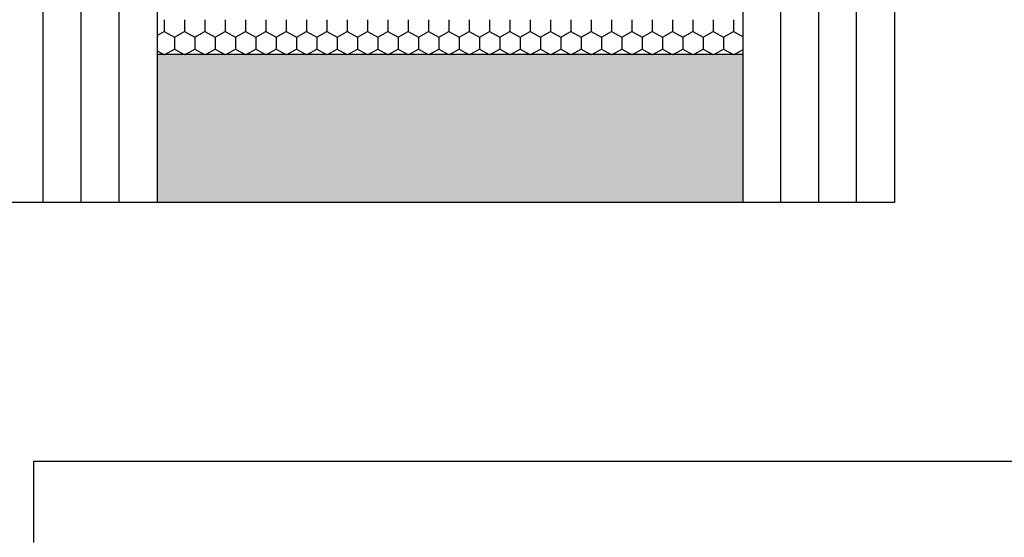
# Model space of a CAD drawing. Units: inches. Extents: x -8777 to 12680, y -11685 to 473.
# Drawn here: x 788 to 815, y 347 to 361 of the extents above; entities that cross this region are included whole.
import ezdxf

# ---------------------------------------------------------------- set-up
doc = ezdxf.new("R2010")
doc.units = ezdxf.units.IN
doc.header["$MEASUREMENT"] = 0
doc.layers.add('1', color=7, linetype='Continuous')
doc.layers.add('DIM', color=7, linetype='Continuous')
doc.styles.add('Handlet', font='dim.shx', dxfattribs={"width": 0.9})
doc.dimstyles.new('CM', dxfattribs={"dimscale": 20, "dimtxt": 0.18, "dimasz": 0.25, "dimexe": 0.18, "dimexo": 0.125, "dimgap": 0.09, "dimtad": 1, "dimdec": 0, "dimzin": 0, "dimdsep": 46, "dimtxsty": 'Handlet', "dimcen": 0.09, "dimclrd": 1, "dimclre": 1, "dimclrt": 3, "dimadec": 0, "dimazin": 0, "dimtfac": 1, "dimtdec": 0, "dimtofl": 0, "dimtmove": 0, "dimatfit": 3, "dimfxl": 1, "dimtolj": 1, "dimtzin": 0, "dimarcsym": 0})

# ---------------------------------------------------------------- blocks, each defined once
blk = doc.blocks.new('*D135')
at = {"layer": 'DEFPOINTS', "color": 0, "linetype": 'Continuous', "transparency": 16777216}
for p in [(830.237, 417.682), (744.238, 370.12), (830.237, 352.081)]:
    blk.add_point(p, dxfattribs=at)
at = {"layer": 'DIM', "color": 1, "linetype": 'Continuous', "lineweight": -2, "transparency": 16777216}
for p, q in [((744.238, 372.62), (744.238, 421.282)), ((830.237, 354.581), (830.237, 421.282)), ((749.238, 417.682), (825.237, 417.682))]:
    blk.add_line(p, q, dxfattribs=at)
at = {"layer": 'DIM', "color": 1, "linetype": 'Continuous', "transparency": 16777216}
for points in [[(749.238, 418.516), (749.238, 416.849), (744.238, 417.682)], [(825.237, 418.516), (825.237, 416.849), (830.237, 417.682)]]:
    blk.add_solid(points, dxfattribs=at)
at = {"layer": 'DIM', "color": 3, "linetype": 'Continuous', "transparency": 16777216, "insert": (787.238, 422.225), "char_height": 3.6, "attachment_point": 5, "style": 'Handlet'}
blk.add_mtext('\\A1;86 [3 3/8"]', dxfattribs=at)
blk = doc.blocks.new('TP glass sash')
at = {"layer": 'DIM', "linetype": 'Continuous'}
h = blk.add_hatch(color=253, dxfattribs=at)
h.dxf.hatch_style = 1
h.paths.add_polyline_path([(1065.986, -1116.731), (1065.986, -1100.878), (1069.986, -1100.878), (1069.986, -1116.731)])
at = {"color": 4, "linetype": 'Continuous'}
for p, q in [((1031.865, -1096.784), (1069.986, -1096.784)), ((1031.865, -1100.884), (1069.986, -1100.884)), ((1031.865, -1116.731), (1069.986, -1116.731))]:
    blk.add_line(p, q, dxfattribs=at)
at = {"color": 3, "linetype": 'Continuous'}
blk.add_line((1069.986, -1096.784), (1069.986, -1140.784), dxfattribs=at)
at = {"color": 2, "linetype": 'Continuous'}
blk.add_line((1065.986, -1100.878), (1065.986, -1116.731), dxfattribs=at)
blk.add_line((1065.986, -1100.878), (1065.986, -1116.731), dxfattribs=at)
at = {"layer": '1', "color": 253, "linetype": 'Continuous'}
for p, q in [((1069.986, -1097.813), (1031.865, -1097.813)), ((1069.986, -1098.837), (1031.865, -1098.837)), ((1069.986, -1099.86), (1031.865, -1099.86)), ((1069.986, -1117.76), (1031.865, -1117.76)), ((1069.986, -1118.784), (1031.865, -1118.784)), ((1069.986, -1119.807), (1031.865, -1119.807))]:
    blk.add_line(p, q, dxfattribs=at)
at = {"layer": 'DIM', "color": 253, "linetype": 'Continuous'}
for p, q in [((1065.359, -1101.138), (1065.508, -1100.878)), ((1065.986, -1101.124), (1065.844, -1100.878)), ((1065.041, -1101.138), (1065.359, -1101.138)), ((1065.517, -1101.413), (1065.359, -1101.138)), ((1065.835, -1101.413), (1065.986, -1101.151)), ((1065.359, -1101.687), (1065.517, -1101.413)), ((1065.517, -1101.413), (1065.835, -1101.413)), ((1065.986, -1101.674), (1065.835, -1101.413)), ((1065.041, -1101.687), (1065.359, -1101.687)), ((1065.517, -1101.962), (1065.359, -1101.687)), ((1065.835, -1101.962), (1065.986, -1101.701)), ((1065.359, -1102.237), (1065.517, -1101.962)), ((1065.517, -1101.962), (1065.835, -1101.962)), ((1065.986, -1102.224), (1065.835, -1101.962)), ((1065.041, -1102.237), (1065.359, -1102.237)), ((1065.517, -1102.512), (1065.359, -1102.237)), ((1065.835, -1102.512), (1065.986, -1102.251)), ((1065.359, -1102.787), (1065.517, -1102.512)), ((1065.517, -1102.512), (1065.835, -1102.512)), ((1065.986, -1102.774), (1065.835, -1102.512)), ((1065.041, -1102.787), (1065.359, -1102.787)), ((1065.517, -1103.062), (1065.359, -1102.787)), ((1065.835, -1103.062), (1065.986, -1102.801)), ((1065.359, -1103.337), (1065.517, -1103.062)), ((1065.517, -1103.062), (1065.835, -1103.062)), ((1065.986, -1103.323), (1065.835, -1103.062)), ((1065.041, -1103.337), (1065.359, -1103.337)), ((1065.517, -1103.612), (1065.359, -1103.337)), ((1065.835, -1103.612), (1065.986, -1103.351)), ((1065.359, -1103.887), (1065.517, -1103.612)), ((1065.517, -1103.612), (1065.835, -1103.612)), ((1065.986, -1103.873), (1065.835, -1103.612)), ((1065.041, -1103.887), (1065.359, -1103.887)), ((1065.517, -1104.162), (1065.359, -1103.887)), ((1065.835, -1104.162), (1065.986, -1103.901)), ((1065.359, -1104.437), (1065.517, -1104.162)), ((1065.517, -1104.162), (1065.835, -1104.162)), ((1065.986, -1104.423), (1065.835, -1104.162)), ((1065.041, -1104.437), (1065.359, -1104.437)), ((1065.517, -1104.712), (1065.359, -1104.437)), ((1065.835, -1104.712), (1065.986, -1104.451)), ((1065.359, -1104.987), (1065.517, -1104.712)), ((1065.517, -1104.712), (1065.835, -1104.712)), ((1065.986, -1104.973), (1065.835, -1104.712)), ((1065.041, -1104.987), (1065.359, -1104.987)), ((1065.517, -1105.262), (1065.359, -1104.987)), ((1065.835, -1105.262), (1065.986, -1105.001)), ((1065.359, -1105.537), (1065.517, -1105.262)), ((1065.517, -1105.262), (1065.835, -1105.262)), ((1065.986, -1105.523), (1065.835, -1105.262)), ((1065.041, -1105.537), (1065.359, -1105.537)), ((1065.517, -1105.812), (1065.359, -1105.537)), ((1065.835, -1105.812), (1065.986, -1105.551)), ((1065.359, -1106.087), (1065.517, -1105.812)), ((1065.517, -1105.812), (1065.835, -1105.812)), ((1065.986, -1106.073), (1065.835, -1105.812)), ((1065.041, -1106.087), (1065.359, -1106.087)), ((1065.517, -1106.362), (1065.359, -1106.087)), ((1065.835, -1106.362), (1065.986, -1106.101)), ((1065.359, -1106.637), (1065.517, -1106.362)), ((1065.517, -1106.362), (1065.835, -1106.362)), ((1065.986, -1106.623), (1065.835, -1106.362)), ((1065.041, -1106.637), (1065.359, -1106.637)), ((1065.517, -1106.912), (1065.359, -1106.637)), ((1065.835, -1106.912), (1065.986, -1106.651)), ((1065.359, -1107.187), (1065.517, -1106.912)), ((1065.517, -1106.912), (1065.835, -1106.912)), ((1065.986, -1107.173), (1065.835, -1106.912)), ((1065.041, -1107.187), (1065.359, -1107.187)), ((1065.517, -1107.462), (1065.359, -1107.187)), ((1065.835, -1107.462), (1065.986, -1107.201)), ((1065.359, -1107.737), (1065.517, -1107.462)), ((1065.517, -1107.462), (1065.835, -1107.462)), ((1065.986, -1107.723), (1065.835, -1107.462)), ((1065.041, -1107.737), (1065.359, -1107.737)), ((1065.517, -1108.012), (1065.359, -1107.737)), ((1065.835, -1108.012), (1065.986, -1107.75)), ((1065.359, -1108.287), (1065.517, -1108.012)), ((1065.517, -1108.012), (1065.835, -1108.012)), ((1065.986, -1108.273), (1065.835, -1108.012)), ((1065.041, -1108.287), (1065.359, -1108.287)), ((1065.517, -1108.562), (1065.359, -1108.287)), ((1065.835, -1108.562), (1065.986, -1108.3)), ((1065.359, -1108.837), (1065.517, -1108.562)), ((1065.517, -1108.562), (1065.835, -1108.562)), ((1065.986, -1108.823), (1065.835, -1108.562)), ((1065.041, -1108.837), (1065.359, -1108.837)), ((1065.517, -1109.111), (1065.359, -1108.837)), ((1065.835, -1109.111), (1065.986, -1108.85)), ((1065.359, -1109.386), (1065.517, -1109.111)), ((1065.517, -1109.111), (1065.835, -1109.111)), ((1065.986, -1109.373), (1065.835, -1109.111)), ((1065.041, -1109.386), (1065.359, -1109.386)), ((1065.517, -1109.661), (1065.359, -1109.386)), ((1065.835, -1109.661), (1065.986, -1109.4)), ((1065.359, -1109.936), (1065.517, -1109.661)), ((1065.517, -1109.661), (1065.835, -1109.661)), ((1065.986, -1109.923), (1065.835, -1109.661)), ((1065.041, -1109.936), (1065.359, -1109.936)), ((1065.517, -1110.211), (1065.359, -1109.936)), ((1065.835, -1110.211), (1065.986, -1109.95)), ((1065.359, -1110.486), (1065.517, -1110.211)), ((1065.517, -1110.211), (1065.835, -1110.211)), ((1065.986, -1110.472), (1065.835, -1110.211)), ((1065.041, -1110.486), (1065.359, -1110.486)), ((1065.517, -1110.761), (1065.359, -1110.486)), ((1065.835, -1110.761), (1065.986, -1110.5)), ((1065.359, -1111.036), (1065.517, -1110.761)), ((1065.517, -1110.761), (1065.835, -1110.761)), ((1065.986, -1111.022), (1065.835, -1110.761)), ((1065.041, -1111.036), (1065.359, -1111.036)), ((1065.517, -1111.311), (1065.359, -1111.036)), ((1065.835, -1111.311), (1065.986, -1111.05)), ((1065.359, -1111.586), (1065.517, -1111.311)), ((1065.517, -1111.311), (1065.835, -1111.311)), ((1065.986, -1111.572), (1065.835, -1111.311)), ((1065.041, -1111.586), (1065.359, -1111.586)), ((1065.517, -1111.861), (1065.359, -1111.586)), ((1065.835, -1111.861), (1065.986, -1111.6)), ((1065.359, -1112.136), (1065.517, -1111.861)), ((1065.517, -1111.861), (1065.835, -1111.861)), ((1065.986, -1112.122), (1065.835, -1111.861)), ((1065.041, -1112.136), (1065.359, -1112.136)), ((1065.517, -1112.411), (1065.359, -1112.136)), ((1065.835, -1112.411), (1065.986, -1112.15)), ((1065.359, -1112.686), (1065.517, -1112.411)), ((1065.517, -1112.411), (1065.835, -1112.411)), ((1065.986, -1112.672), (1065.835, -1112.411)), ((1065.041, -1112.686), (1065.359, -1112.686)), ((1065.517, -1112.961), (1065.359, -1112.686)), ((1065.835, -1112.961), (1065.986, -1112.7)), ((1065.359, -1113.236), (1065.517, -1112.961)), ((1065.517, -1112.961), (1065.835, -1112.961)), ((1065.986, -1113.222), (1065.835, -1112.961)), ((1065.041, -1113.236), (1065.359, -1113.236)), ((1065.517, -1113.511), (1065.359, -1113.236)), ((1065.835, -1113.511), (1065.986, -1113.25)), ((1065.359, -1113.786), (1065.517, -1113.511)), ((1065.517, -1113.511), (1065.835, -1113.511)), ((1065.986, -1113.772), (1065.835, -1113.511)), ((1065.041, -1113.786), (1065.359, -1113.786)), ((1065.517, -1114.061), (1065.359, -1113.786)), ((1065.835, -1114.061), (1065.986, -1113.8)), ((1065.359, -1114.336), (1065.517, -1114.061)), ((1065.517, -1114.061), (1065.835, -1114.061)), ((1065.986, -1114.322), (1065.835, -1114.061)), ((1065.041, -1114.336), (1065.359, -1114.336)), ((1065.517, -1114.611), (1065.359, -1114.336)), ((1065.835, -1114.611), (1065.986, -1114.35)), ((1065.359, -1114.886), (1065.517, -1114.611)), ((1065.517, -1114.611), (1065.835, -1114.611)), ((1065.986, -1114.872), (1065.835, -1114.611)), ((1065.041, -1114.886), (1065.359, -1114.886)), ((1065.517, -1115.161), (1065.359, -1114.886)), ((1065.835, -1115.161), (1065.986, -1114.9)), ((1065.359, -1115.436), (1065.517, -1115.161)), ((1065.517, -1115.161), (1065.835, -1115.161)), ((1065.986, -1115.422), (1065.835, -1115.161)), ((1065.041, -1115.436), (1065.359, -1115.436)), ((1065.517, -1115.711), (1065.359, -1115.436)), ((1065.835, -1115.711), (1065.986, -1115.449)), ((1065.359, -1115.986), (1065.517, -1115.711)), ((1065.517, -1115.711), (1065.835, -1115.711)), ((1065.986, -1115.972), (1065.835, -1115.711)), ((1065.041, -1115.986), (1065.359, -1115.986)), ((1065.517, -1116.261), (1065.359, -1115.986)), ((1065.835, -1116.261), (1065.986, -1115.999)), ((1065.359, -1116.535), (1065.517, -1116.261)), ((1065.517, -1116.261), (1065.835, -1116.261)), ((1065.986, -1116.522), (1065.835, -1116.261)), ((1065.041, -1116.535), (1065.359, -1116.535)), ((1065.471, -1116.731), (1065.359, -1116.535)), ((1065.881, -1116.731), (1065.986, -1116.549))]:
    blk.add_line(p, q, dxfattribs=at)

msp = doc.modelspace()

# ---------------------------------------------------------------- linework, layer by layer
at = {"color": 7, "linetype": 'Continuous'}
for p, q in [((789.91279, 349.080831), (819.237458, 349.080831)), ((788.48779, 346.880831), (788.48779, 348.080831))]:
    msp.add_line(p, q, dxfattribs=at)
at = {"layer": '1', "color": 7, "linetype": 'Continuous'}
for p, q in [((788.48779, 348.080831), (788.48779, 349.080831)), ((788.48779, 349.080831), (789.91279, 349.080831))]:
    msp.add_line(p, q, dxfattribs=at)

# ---------------------------------------------------------------- block references
at = {"layer": 'DIM', "color": 2, "linetype": 'Continuous', "rotation": 270}
msp.add_blockref('TP glass sash', (1908.549635, 1426.066498), dxfattribs=at)

# ---------------------------------------------------------------- dimensions: what is measured, and where the dimension line sits
at = {"layer": 'DIM', "linetype": 'Continuous'}
dim = msp.add_linear_dim(base=(830.237458, 417.682343), p1=(744.238257, 370.12035), p2=(830.237458, 352.080844), dimstyle='CM', override={"dimfxl": 0.18}, dxfattribs=at)
dim.commit()
dim.dimension.update_dxf_attribs({"geometry": '*D135', "text_midpoint": (787.237857, 422.2252)})

doc.saveas('drawing.dxf')
